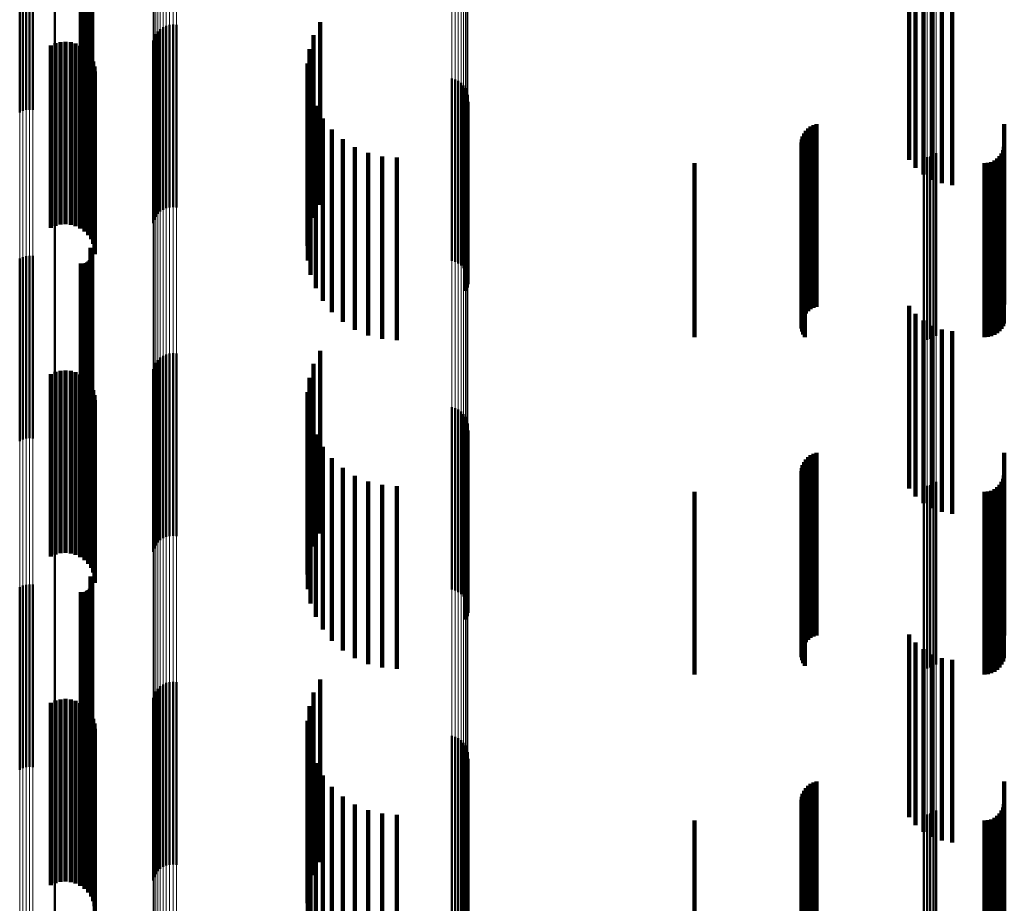
# Model space of a CAD drawing. Units: metres. Extents: x 0 to 10.8, y -0.5 to 0.5.
# Drawn here: x 0 to 0.1, y 0.3 to 0.4 of the extents above; entities that cross this region are included whole.
import ezdxf

# ---------------------------------------------------------------- set-up
doc = ezdxf.new("R2010")
doc.units = ezdxf.units.M
doc.linetypes.add('AUSGEZOGEN', pattern=[0])
doc.linetypes.add('VERDECKT2_S2', pattern=[0.009, 0.005, -0.004])
doc.layers.add('Fertigelement', color=7, linetype='AUSGEZOGEN', lineweight=50)
doc.layers.add('Standard', color=7, linetype='AUSGEZOGEN', lineweight=13)

msp = doc.modelspace()

# ---------------------------------------------------------------- linework, layer by layer
at = {"layer": 'Fertigelement', "transparency": 33554687}
for p, q in [((0.028073, 0.360725), (0.028073, 0.355725)), ((0.02905, 0.359384), (0.02905, 0.354384)), ((0.029074, 0.359345), (0.029074, 0.354345)), ((0.029091, 0.359303), (0.029091, 0.354303)), ((0.027114, 0.359093), (0.027114, 0.354093)), ((0.027198, 0.359133), (0.027198, 0.354133)), ((0.027288, 0.359159), (0.027288, 0.354159)), ((0.027382, 0.359168), (0.027382, 0.354168)), ((0.027475, 0.359161), (0.027475, 0.354161)), ((0.029002, 0.359013), (0.029002, 0.354013)), ((0.029035, 0.359045), (0.029035, 0.354045)), ((0.029062, 0.359082), (0.029062, 0.354082)), ((0.029083, 0.359123), (0.029083, 0.354123)), ((0.029096, 0.359167), (0.029096, 0.354167)), ((0.0291, 0.359258), (0.0291, 0.354258)), ((0.029102, 0.359212), (0.029102, 0.354212)), ((0.028788, 0.358955), (0.028788, 0.353955)), ((0.028833, 0.358952), (0.028833, 0.353952)), ((0.028879, 0.358956), (0.028879, 0.353956)), ((0.028923, 0.358968), (0.028923, 0.353968)), ((0.028965, 0.358987), (0.028965, 0.353987)), ((0.030895, 0.356311), (0.030895, 0.353637)), ((0.030964, 0.356377), (0.030964, 0.353689)), ((0.031042, 0.356429), (0.031042, 0.35373)), ((0.031128, 0.356467), (0.031128, 0.353761)), ((0.03122, 0.35649), (0.03122, 0.353779)), ((0.031314, 0.356496), (0.031314, 0.353784)), ((0.031408, 0.356487), (0.031408, 0.353776)), ((0.035341, 0.356564), (0.035341, 0.353466)), ((0.030771, 0.35606), (0.030771, 0.353438)), ((0.030798, 0.356151), (0.030798, 0.35351)), ((0.03084, 0.356235), (0.03084, 0.353577)), ((0.035166, 0.356208), (0.035166, 0.353178)), ((0.03505, 0.355828), (0.03505, 0.352871)), ((0.034997, 0.355435), (0.034997, 0.352554)), ((0.035009, 0.355038), (0.035009, 0.352233)), ((0.038954, 0.355024), (0.038954, 0.352617)), ((0.039045, 0.354997), (0.039045, 0.352596)), ((0.03913, 0.354956), (0.03913, 0.352563)), ((0.039207, 0.3549), (0.039207, 0.352519)), ((0.039273, 0.354832), (0.039273, 0.352465)), ((0.039326, 0.354754), (0.039326, 0.352403)), ((0.035084, 0.354648), (0.035084, 0.351918)), ((0.039365, 0.354667), (0.039365, 0.352334)), ((0.039388, 0.354575), (0.039388, 0.352261)), ((0.039394, 0.354481), (0.039394, 0.352186)), ((0.035222, 0.354276), (0.035222, 0.351617)), ((0.039317, 0.35421), (0.039317, 0.351972)), ((0.039359, 0.354295), (0.039359, 0.35204)), ((0.039385, 0.354386), (0.039385, 0.352112)), ((0.035417, 0.35393), (0.035417, 0.351338)), ((0.030895, 0.353637), (0.030895, 0.351311)), ((0.030964, 0.353689), (0.030964, 0.351377)), ((0.031042, 0.35373), (0.031042, 0.351429)), ((0.031128, 0.353761), (0.031128, 0.351467)), ((0.03122, 0.353779), (0.03122, 0.35149)), ((0.031314, 0.353784), (0.031314, 0.351496)), ((0.031408, 0.353776), (0.031408, 0.351487)), ((0.035667, 0.353621), (0.035667, 0.351089)), ((0.030771, 0.353438), (0.030771, 0.35106)), ((0.030798, 0.35351), (0.030798, 0.351151)), ((0.03084, 0.353577), (0.03084, 0.351235)), ((0.035341, 0.353466), (0.035341, 0.351564)), ((0.035962, 0.353356), (0.035962, 0.350875)), ((0.035166, 0.353178), (0.035166, 0.351208)), ((0.036297, 0.353143), (0.036297, 0.350702)), ((0.03505, 0.352871), (0.03505, 0.350828)), ((0.036661, 0.352986), (0.036661, 0.350576)), ((0.037047, 0.35289), (0.037047, 0.350498)), ((0.037443, 0.352858), (0.037443, 0.350472)), ((0.051879, 0.352858), (0.051879, 0.350472)), ((0.051971, 0.352866), (0.051971, 0.350479)), ((0.05206, 0.352889), (0.05206, 0.350497)), ((0.052144, 0.352927), (0.052144, 0.350528)), ((0.05222, 0.352978), (0.05222, 0.35057)), ((0.034997, 0.352554), (0.034997, 0.350435)), ((0.038954, 0.352617), (0.038954, 0.350024)), ((0.039045, 0.352596), (0.039045, 0.349997)), ((0.03913, 0.352563), (0.03913, 0.349956)), ((0.039207, 0.352519), (0.039207, 0.3499)), ((0.039273, 0.352465), (0.039273, 0.349832)), ((0.039326, 0.352403), (0.039326, 0.349754)), ((0.039365, 0.352334), (0.039365, 0.349667)), ((0.039388, 0.352261), (0.039388, 0.349575)), ((0.035009, 0.352233), (0.035009, 0.350038)), ((0.039359, 0.35204), (0.039359, 0.349295)), ((0.039385, 0.352112), (0.039385, 0.349386)), ((0.039394, 0.352186), (0.039394, 0.349481)), ((0.028073, 0.351725), (0.028073, 0.349557)), ((0.035084, 0.351918), (0.035084, 0.349648)), ((0.039317, 0.351972), (0.039317, 0.34921)), ((0.035222, 0.351617), (0.035222, 0.349276)), ((0.035417, 0.351338), (0.035417, 0.34893)), ((0.035667, 0.351089), (0.035667, 0.348621)), ((0.035962, 0.350875), (0.035962, 0.348356)), ((0.036297, 0.350702), (0.036297, 0.348143)), ((0.02905, 0.350384), (0.02905, 0.348474)), ((0.036661, 0.350576), (0.036661, 0.347986)), ((0.037047, 0.350498), (0.037047, 0.34789)), ((0.037443, 0.350472), (0.037443, 0.347858)), ((0.051879, 0.350472), (0.051879, 0.347858)), ((0.051971, 0.350479), (0.051971, 0.347866)), ((0.05206, 0.350497), (0.05206, 0.347889)), ((0.052144, 0.350528), (0.052144, 0.347927)), ((0.05222, 0.35057), (0.05222, 0.347978)), ((0.027198, 0.350133), (0.027198, 0.348271)), ((0.027288, 0.350159), (0.027288, 0.348292)), ((0.027382, 0.350168), (0.027382, 0.348299)), ((0.027475, 0.350161), (0.027475, 0.348294)), ((0.029074, 0.350345), (0.029074, 0.348442)), ((0.029083, 0.350123), (0.029083, 0.348263)), ((0.029091, 0.350303), (0.029091, 0.348408)), ((0.029096, 0.350167), (0.029096, 0.348298)), ((0.0291, 0.350258), (0.0291, 0.348372)), ((0.029102, 0.350212), (0.029102, 0.348335)), ((0.027114, 0.350093), (0.027114, 0.348238)), ((0.028788, 0.349955), (0.028788, 0.348127)), ((0.028833, 0.349952), (0.028833, 0.348125)), ((0.028879, 0.349956), (0.028879, 0.348128)), ((0.028923, 0.349968), (0.028923, 0.348138)), ((0.028965, 0.349987), (0.028965, 0.348153)), ((0.029002, 0.350013), (0.029002, 0.348174)), ((0.029035, 0.350045), (0.029035, 0.3482)), ((0.029062, 0.350082), (0.029062, 0.34823)), ((0.028073, 0.349557), (0.028073, 0.346725)), ((0.027114, 0.348238), (0.027114, 0.345093)), ((0.027198, 0.348271), (0.027198, 0.345133)), ((0.027288, 0.348292), (0.027288, 0.345159)), ((0.027382, 0.348299), (0.027382, 0.345168)), ((0.027475, 0.348294), (0.027475, 0.345161)), ((0.02905, 0.348474), (0.02905, 0.345384)), ((0.029062, 0.34823), (0.029062, 0.345082)), ((0.029074, 0.348442), (0.029074, 0.345345)), ((0.029083, 0.348263), (0.029083, 0.345123)), ((0.029091, 0.348408), (0.029091, 0.345303)), ((0.029096, 0.348298), (0.029096, 0.345167)), ((0.0291, 0.348372), (0.0291, 0.345258)), ((0.029102, 0.348335), (0.029102, 0.345212)), ((0.028788, 0.348127), (0.028788, 0.344955)), ((0.028833, 0.348125), (0.028833, 0.344952)), ((0.028879, 0.348128), (0.028879, 0.344956)), ((0.028923, 0.348138), (0.028923, 0.344968)), ((0.028965, 0.348153), (0.028965, 0.344987)), ((0.029002, 0.348174), (0.029002, 0.345013)), ((0.029035, 0.3482), (0.029035, 0.345045)), ((0.031042, 0.347429), (0.031042, 0.346587)), ((0.031128, 0.347467), (0.031128, 0.346616)), ((0.03122, 0.34749), (0.03122, 0.346634)), ((0.031314, 0.347496), (0.031314, 0.346639)), ((0.031408, 0.347487), (0.031408, 0.346631)), ((0.035341, 0.347564), (0.035341, 0.342564)), ((0.030798, 0.347151), (0.030798, 0.346371)), ((0.03084, 0.347235), (0.03084, 0.346436)), ((0.030895, 0.347311), (0.030895, 0.346495)), ((0.030964, 0.347377), (0.030964, 0.346546)), ((0.035166, 0.347208), (0.035166, 0.342208)), ((0.030771, 0.34706), (0.030771, 0.3463)), ((0.031128, 0.346616), (0.031128, 0.342467)), ((0.03122, 0.346634), (0.03122, 0.34249)), ((0.031314, 0.346639), (0.031314, 0.342496)), ((0.031408, 0.346631), (0.031408, 0.342487)), ((0.03505, 0.346828), (0.03505, 0.341828)), ((0.030798, 0.346371), (0.030798, 0.342151)), ((0.03084, 0.346436), (0.03084, 0.342235)), ((0.030895, 0.346495), (0.030895, 0.342311)), ((0.030964, 0.346546), (0.030964, 0.342377)), ((0.031042, 0.346587), (0.031042, 0.342429)), ((0.034997, 0.346435), (0.034997, 0.341435)), ((0.030771, 0.3463), (0.030771, 0.34206)), ((0.035009, 0.346038), (0.035009, 0.341038)), ((0.038954, 0.346024), (0.038954, 0.345495)), ((0.039045, 0.345997), (0.039045, 0.345475)), ((0.03913, 0.345956), (0.03913, 0.345443)), ((0.039207, 0.3459), (0.039207, 0.3454)), ((0.039273, 0.345832), (0.039273, 0.345347)), ((0.035084, 0.345648), (0.035084, 0.340648)), ((0.039326, 0.345754), (0.039326, 0.345286)), ((0.039365, 0.345667), (0.039365, 0.345219)), ((0.039388, 0.345575), (0.039388, 0.345147)), ((0.035222, 0.345276), (0.035222, 0.340276)), ((0.038954, 0.345495), (0.038954, 0.341024)), ((0.039045, 0.345475), (0.039045, 0.340997)), ((0.03913, 0.345443), (0.03913, 0.340956)), ((0.039207, 0.3454), (0.039207, 0.3409)), ((0.039273, 0.345347), (0.039273, 0.340832)), ((0.039326, 0.345286), (0.039326, 0.340754)), ((0.039359, 0.345295), (0.039359, 0.34493)), ((0.039385, 0.345386), (0.039385, 0.345001)), ((0.039394, 0.345481), (0.039394, 0.345074)), ((0.039317, 0.34521), (0.039317, 0.344864)), ((0.039365, 0.345219), (0.039365, 0.340667)), ((0.039385, 0.345001), (0.039385, 0.340386)), ((0.039388, 0.345147), (0.039388, 0.340575)), ((0.039394, 0.345074), (0.039394, 0.340481)), ((0.035417, 0.34493), (0.035417, 0.33993)), ((0.039317, 0.344864), (0.039317, 0.34021)), ((0.039359, 0.34493), (0.039359, 0.340295)), ((0.035667, 0.344621), (0.035667, 0.339621)), ((0.035962, 0.344356), (0.035962, 0.339356)), ((0.036297, 0.344143), (0.036297, 0.339143)), ((0.036661, 0.343986), (0.036661, 0.338986)), ((0.052144, 0.343927), (0.052144, 0.338927)), ((0.05222, 0.343978), (0.05222, 0.338978)), ((0.037047, 0.34389), (0.037047, 0.33889)), ((0.037443, 0.343858), (0.037443, 0.338858)), ((0.051879, 0.343858), (0.051879, 0.338858)), ((0.051971, 0.343866), (0.051971, 0.338866)), ((0.05206, 0.343889), (0.05206, 0.338889)), ((0.028073, 0.342725), (0.028073, 0.337725)), ((0.02905, 0.341384), (0.02905, 0.336384)), ((0.029074, 0.341345), (0.029074, 0.336345)), ((0.029091, 0.341303), (0.029091, 0.336303)), ((0.0291, 0.341258), (0.0291, 0.336258)), ((0.029102, 0.341212), (0.029102, 0.336212)), ((0.027114, 0.341093), (0.027114, 0.336093)), ((0.027198, 0.341133), (0.027198, 0.336133)), ((0.027288, 0.341159), (0.027288, 0.336159)), ((0.027382, 0.341168), (0.027382, 0.336168)), ((0.027475, 0.341161), (0.027475, 0.336161)), ((0.028788, 0.340955), (0.028788, 0.335955)), ((0.028833, 0.340952), (0.028833, 0.335952)), ((0.028879, 0.340956), (0.028879, 0.335956)), ((0.028923, 0.340968), (0.028923, 0.335968)), ((0.028965, 0.340987), (0.028965, 0.335987)), ((0.029002, 0.341013), (0.029002, 0.336013)), ((0.029035, 0.341045), (0.029035, 0.336045)), ((0.029062, 0.341082), (0.029062, 0.336082)), ((0.029083, 0.341123), (0.029083, 0.336123)), ((0.029096, 0.341167), (0.029096, 0.336167)), ((0.035341, 0.338564), (0.035341, 0.333564)), ((0.03084, 0.338235), (0.03084, 0.333235)), ((0.030895, 0.338311), (0.030895, 0.333311)), ((0.030964, 0.338377), (0.030964, 0.333377)), ((0.031042, 0.338429), (0.031042, 0.333429)), ((0.031128, 0.338467), (0.031128, 0.333467)), ((0.03122, 0.33849), (0.03122, 0.33349)), ((0.031314, 0.338496), (0.031314, 0.333496)), ((0.031408, 0.338487), (0.031408, 0.333487)), ((0.030771, 0.33806), (0.030771, 0.33306)), ((0.030798, 0.338151), (0.030798, 0.333151)), ((0.035166, 0.338208), (0.035166, 0.333208)), ((0.03505, 0.337828), (0.03505, 0.332828)), ((0.034997, 0.337435), (0.034997, 0.332435)), ((0.035009, 0.337038), (0.035009, 0.332038)), ((0.038954, 0.337024), (0.038954, 0.332024)), ((0.039045, 0.336997), (0.039045, 0.331997)), ((0.03913, 0.336956), (0.03913, 0.331956)), ((0.039207, 0.3369), (0.039207, 0.3319)), ((0.035084, 0.336648), (0.035084, 0.331648)), ((0.039273, 0.336832), (0.039273, 0.331832)), ((0.039326, 0.336754), (0.039326, 0.331754)), ((0.039365, 0.336667), (0.039365, 0.331667)), ((0.039385, 0.336386), (0.039385, 0.331386)), ((0.039388, 0.336575), (0.039388, 0.331575)), ((0.039394, 0.336481), (0.039394, 0.331481)), ((0.035222, 0.336276), (0.035222, 0.331276)), ((0.039317, 0.33621), (0.039317, 0.33121)), ((0.039359, 0.336295), (0.039359, 0.331295)), ((0.035417, 0.33593), (0.035417, 0.33093)), ((0.035667, 0.335621), (0.035667, 0.330621)), ((0.035962, 0.335356), (0.035962, 0.330356)), ((0.036297, 0.335143), (0.036297, 0.330143)), ((0.036661, 0.334986), (0.036661, 0.329986)), ((0.037047, 0.33489), (0.037047, 0.32989)), ((0.037443, 0.334858), (0.037443, 0.329858)), ((0.051879, 0.334858), (0.051879, 0.329858)), ((0.051971, 0.334866), (0.051971, 0.329866)), ((0.05206, 0.334889), (0.05206, 0.329889)), ((0.052144, 0.334927), (0.052144, 0.329927)), ((0.05222, 0.334978), (0.05222, 0.329978)), ((0.028073, 0.333725), (0.028073, 0.328725))]:
    msp.add_line(p, q, dxfattribs=at)
at = {"layer": 'Standard', "color": 7, "linetype": 'AUSGEZOGEN', "lineweight": 13, "transparency": 33554687}
for p, q in [((0.051879, 0.363137), (0.051879, 0.350472)), ((0.051971, 0.363144), (0.051971, 0.350479)), ((0.05206, 0.363163), (0.05206, 0.350497)), ((0.052144, 0.363195), (0.052144, 0.350528)), ((0.05222, 0.363238), (0.05222, 0.35057)), ((0.028073, 0.362189), (0.028073, 0.349557)), ((0.027114, 0.360823), (0.027114, 0.348238)), ((0.027198, 0.360857), (0.027198, 0.348271)), ((0.027288, 0.360878), (0.027288, 0.348292)), ((0.027382, 0.360886), (0.027382, 0.348299)), ((0.027475, 0.36088), (0.027475, 0.348294)), ((0.031042, 0.360627), (0.031042, 0.35373)), ((0.031128, 0.360658), (0.031128, 0.353761)), ((0.03122, 0.360676), (0.03122, 0.353779)), ((0.031314, 0.360682), (0.031314, 0.353784)), ((0.031408, 0.360674), (0.031408, 0.353776)), ((0.030798, 0.360402), (0.030798, 0.346371)), ((0.03084, 0.360471), (0.03084, 0.346436)), ((0.030895, 0.360532), (0.030895, 0.346495)), ((0.030964, 0.360585), (0.030964, 0.353689)), ((0.030771, 0.360329), (0.030771, 0.3463)), ((0.038954, 0.359492), (0.038954, 0.345495)), ((0.039045, 0.359471), (0.039045, 0.345475)), ((0.03913, 0.359437), (0.03913, 0.345443)), ((0.039207, 0.359392), (0.039207, 0.3454)), ((0.039273, 0.359337), (0.039273, 0.345347)), ((0.039326, 0.359274), (0.039326, 0.345286)), ((0.039365, 0.359204), (0.039365, 0.345219)), ((0.039388, 0.35913), (0.039388, 0.345147)), ((0.039394, 0.359053), (0.039394, 0.345074)), ((0.030964, 0.353689), (0.030964, 0.346546)), ((0.031042, 0.35373), (0.031042, 0.346587)), ((0.031128, 0.353761), (0.031128, 0.346616)), ((0.03122, 0.353779), (0.03122, 0.346634)), ((0.031314, 0.353784), (0.031314, 0.346639)), ((0.031408, 0.353776), (0.031408, 0.346631)), ((0.051879, 0.350472), (0.051879, 0.336827)), ((0.051971, 0.350479), (0.051971, 0.336833)), ((0.05206, 0.350497), (0.05206, 0.336851)), ((0.052144, 0.350528), (0.052144, 0.336881)), ((0.05222, 0.35057), (0.05222, 0.336921)), ((0.028073, 0.349557), (0.028073, 0.335948)), ((0.027114, 0.348238), (0.027114, 0.33468)), ((0.027198, 0.348271), (0.027198, 0.334712)), ((0.027288, 0.348292), (0.027288, 0.334731)), ((0.027382, 0.348299), (0.027382, 0.334739)), ((0.027475, 0.348294), (0.027475, 0.334734)), ((0.031128, 0.346616), (0.031128, 0.339231)), ((0.03122, 0.346634), (0.03122, 0.339249)), ((0.031314, 0.346639), (0.031314, 0.339253)), ((0.031408, 0.346631), (0.031408, 0.339246)), ((0.030798, 0.346371), (0.030798, 0.338991)), ((0.03084, 0.346436), (0.03084, 0.339055)), ((0.030895, 0.346495), (0.030895, 0.339113)), ((0.030964, 0.346546), (0.030964, 0.339162)), ((0.031042, 0.346587), (0.031042, 0.339202)), ((0.030771, 0.3463), (0.030771, 0.338922)), ((0.038954, 0.345495), (0.038954, 0.338134)), ((0.039045, 0.345475), (0.039045, 0.338115)), ((0.03913, 0.345443), (0.03913, 0.338083)), ((0.039207, 0.3454), (0.039207, 0.338041)), ((0.039273, 0.345347), (0.039273, 0.337989)), ((0.039326, 0.345286), (0.039326, 0.337929)), ((0.039365, 0.345219), (0.039365, 0.337864)), ((0.039388, 0.345147), (0.039388, 0.337794)), ((0.039394, 0.345074), (0.039394, 0.337722)), ((0.03084, 0.339055), (0.03084, 0.33144)), ((0.030895, 0.339113), (0.030895, 0.331496)), ((0.030964, 0.339162), (0.030964, 0.331545)), ((0.031042, 0.339202), (0.031042, 0.331584)), ((0.031128, 0.339231), (0.031128, 0.331612)), ((0.03122, 0.339249), (0.03122, 0.331629)), ((0.031314, 0.339253), (0.031314, 0.331634)), ((0.031408, 0.339246), (0.031408, 0.331626)), ((0.030771, 0.338922), (0.030771, 0.33131)), ((0.030798, 0.338991), (0.030798, 0.331377)), ((0.038954, 0.338134), (0.038954, 0.33054)), ((0.039045, 0.338115), (0.039045, 0.33052)), ((0.03913, 0.338083), (0.03913, 0.33049)), ((0.039207, 0.338041), (0.039207, 0.330448)), ((0.039273, 0.337989), (0.039273, 0.330398)), ((0.039326, 0.337929), (0.039326, 0.330339)), ((0.039365, 0.337864), (0.039365, 0.330275)), ((0.039388, 0.337794), (0.039388, 0.330207)), ((0.039394, 0.337722), (0.039394, 0.330137)), ((0.05222, 0.336921), (0.05222, 0.322336)), ((0.051879, 0.336827), (0.051879, 0.322247)), ((0.051971, 0.336833), (0.051971, 0.322252)), ((0.05206, 0.336851), (0.05206, 0.32227)), ((0.052144, 0.336881), (0.052144, 0.322298)), ((0.028073, 0.335948), (0.028073, 0.321405)), ((0.027288, 0.334731), (0.027288, 0.320242)), ((0.027382, 0.334739), (0.027382, 0.320249)), ((0.027475, 0.334734), (0.027475, 0.320244)), ((0.027114, 0.33468), (0.027114, 0.320193)), ((0.027198, 0.334712), (0.027198, 0.320223))]:
    msp.add_line(p, q, dxfattribs=at)
at = {"layer": 'Standard', "color": 253, "linetype": 'VERDECKT2_S2', "lineweight": 140, "transparency": 33554687}
for p, q in [((0.02905, 0.359384), (0.02905, 0.354384)), ((0.029074, 0.359345), (0.029074, 0.354345)), ((0.029091, 0.359303), (0.029091, 0.354303)), ((0.029002, 0.359013), (0.029002, 0.354013)), ((0.029035, 0.359045), (0.029035, 0.354045)), ((0.029062, 0.359082), (0.029062, 0.354082)), ((0.029083, 0.359123), (0.029083, 0.354123)), ((0.029096, 0.359167), (0.029096, 0.354167)), ((0.0291, 0.359258), (0.0291, 0.354258)), ((0.029102, 0.359212), (0.029102, 0.354212)), ((0.028788, 0.358955), (0.028788, 0.353955)), ((0.028833, 0.358952), (0.028833, 0.353952)), ((0.028879, 0.358956), (0.028879, 0.353956)), ((0.028923, 0.358968), (0.028923, 0.353968)), ((0.028965, 0.358987), (0.028965, 0.353987)), ((0.051478, 0.357796), (0.051478, 0.352796)), ((0.051658, 0.357578), (0.051658, 0.352578)), ((0.051872, 0.357395), (0.051872, 0.352395)), ((0.052115, 0.357251), (0.052115, 0.352251)), ((0.052379, 0.357151), (0.052379, 0.352151)), ((0.052656, 0.357098), (0.052656, 0.352098)), ((0.035341, 0.356564), (0.035341, 0.353466)), ((0.035166, 0.356208), (0.035166, 0.353178)), ((0.027965, 0.355928), (0.027965, 0.350928)), ((0.028094, 0.355985), (0.028094, 0.350985)), ((0.028231, 0.356019), (0.028231, 0.351019)), ((0.028371, 0.356029), (0.028371, 0.351029)), ((0.028511, 0.356015), (0.028511, 0.351015)), ((0.028647, 0.355977), (0.028647, 0.350977)), ((0.028774, 0.355916), (0.028774, 0.350916)), ((0.028889, 0.355834), (0.028889, 0.350834)), ((0.03505, 0.355828), (0.03505, 0.352871)), ((0.028987, 0.355734), (0.028987, 0.350734)), ((0.029068, 0.355618), (0.029068, 0.350618)), ((0.029126, 0.35549), (0.029126, 0.35049)), ((0.029163, 0.355354), (0.029163, 0.350354)), ((0.034997, 0.355435), (0.034997, 0.352554)), ((0.029175, 0.355213), (0.029175, 0.350213)), ((0.035009, 0.355038), (0.035009, 0.352233)), ((0.035084, 0.354648), (0.035084, 0.351918)), ((0.035222, 0.354276), (0.035222, 0.351617)), ((0.039317, 0.35421), (0.039317, 0.351972)), ((0.039359, 0.354295), (0.039359, 0.35204)), ((0.039385, 0.354386), (0.039385, 0.352112)), ((0.035417, 0.35393), (0.035417, 0.351338)), ((0.035667, 0.353621), (0.035667, 0.351089)), ((0.04871, 0.353651), (0.04871, 0.348651)), ((0.048779, 0.353703), (0.048779, 0.348703)), ((0.048857, 0.353744), (0.048857, 0.348744)), ((0.04894, 0.353772), (0.04894, 0.348772)), ((0.054086, 0.353767), (0.054086, 0.348832)), ((0.035341, 0.353466), (0.035341, 0.351564)), ((0.035962, 0.353356), (0.035962, 0.350875)), ((0.048538, 0.353352), (0.048538, 0.348352)), ((0.048562, 0.353436), (0.048562, 0.348436)), ((0.0486, 0.353515), (0.0486, 0.348515)), ((0.048649, 0.353587), (0.048649, 0.348587)), ((0.035166, 0.353178), (0.035166, 0.351208)), ((0.036297, 0.353143), (0.036297, 0.350702)), ((0.048527, 0.353266), (0.048527, 0.348266)), ((0.048531, 0.353178), (0.048531, 0.348178)), ((0.048549, 0.353092), (0.048549, 0.348092)), ((0.054078, 0.35315), (0.054078, 0.348315)), ((0.03505, 0.352871), (0.03505, 0.350828)), ((0.036661, 0.352986), (0.036661, 0.350576)), ((0.037047, 0.35289), (0.037047, 0.350498)), ((0.037443, 0.352858), (0.037443, 0.350472)), ((0.04858, 0.353011), (0.04858, 0.348011)), ((0.048623, 0.352935), (0.048623, 0.347935)), ((0.053892, 0.352827), (0.053892, 0.348046)), ((0.053959, 0.352894), (0.053959, 0.348102)), ((0.054014, 0.352972), (0.054014, 0.348167)), ((0.054054, 0.353058), (0.054054, 0.348239)), ((0.034997, 0.352554), (0.034997, 0.350435)), ((0.0456, 0.3527), (0.0456, 0.347939)), ((0.053542, 0.3527), (0.053542, 0.347939)), ((0.053637, 0.352708), (0.053637, 0.347946)), ((0.053728, 0.352733), (0.053728, 0.347967)), ((0.053814, 0.352773), (0.053814, 0.348)), ((0.035009, 0.352233), (0.035009, 0.350038)), ((0.039359, 0.35204), (0.039359, 0.349295)), ((0.039385, 0.352112), (0.039385, 0.349386)), ((0.035084, 0.351918), (0.035084, 0.349648)), ((0.039317, 0.351972), (0.039317, 0.34921)), ((0.035222, 0.351617), (0.035222, 0.349276)), ((0.035417, 0.351338), (0.035417, 0.34893)), ((0.035667, 0.351089), (0.035667, 0.348621)), ((0.035962, 0.350875), (0.035962, 0.348356)), ((0.036297, 0.350702), (0.036297, 0.348143)), ((0.02905, 0.350384), (0.02905, 0.348474)), ((0.036661, 0.350576), (0.036661, 0.347986)), ((0.037047, 0.350498), (0.037047, 0.34789)), ((0.037443, 0.350472), (0.037443, 0.347858)), ((0.029074, 0.350345), (0.029074, 0.348442)), ((0.029083, 0.350123), (0.029083, 0.348263)), ((0.029091, 0.350303), (0.029091, 0.348408)), ((0.029096, 0.350167), (0.029096, 0.348298)), ((0.0291, 0.350258), (0.0291, 0.348372)), ((0.029102, 0.350212), (0.029102, 0.348335)), ((0.028788, 0.349955), (0.028788, 0.348127)), ((0.028833, 0.349952), (0.028833, 0.348125)), ((0.028879, 0.349956), (0.028879, 0.348128)), ((0.028923, 0.349968), (0.028923, 0.348138)), ((0.028965, 0.349987), (0.028965, 0.348153)), ((0.029002, 0.350013), (0.029002, 0.348174)), ((0.029035, 0.350045), (0.029035, 0.3482)), ((0.029062, 0.350082), (0.029062, 0.34823)), ((0.051478, 0.348796), (0.051478, 0.343796)), ((0.054086, 0.348832), (0.054086, 0.348832)), ((0.051658, 0.348578), (0.051658, 0.343578)), ((0.02905, 0.348474), (0.02905, 0.345384)), ((0.029062, 0.34823), (0.029062, 0.345082)), ((0.029074, 0.348442), (0.029074, 0.345345)), ((0.029083, 0.348263), (0.029083, 0.345123)), ((0.029091, 0.348408), (0.029091, 0.345303)), ((0.029096, 0.348298), (0.029096, 0.345167)), ((0.0291, 0.348372), (0.0291, 0.345258)), ((0.029102, 0.348335), (0.029102, 0.345212)), ((0.051872, 0.348395), (0.051872, 0.343395)), ((0.052115, 0.348251), (0.052115, 0.343251)), ((0.054054, 0.348239), (0.054054, 0.348239)), ((0.054078, 0.348315), (0.054078, 0.348315)), ((0.028788, 0.348127), (0.028788, 0.344955)), ((0.028833, 0.348125), (0.028833, 0.344952)), ((0.028879, 0.348128), (0.028879, 0.344956)), ((0.028923, 0.348138), (0.028923, 0.344968)), ((0.028965, 0.348153), (0.028965, 0.344987)), ((0.029002, 0.348174), (0.029002, 0.345013)), ((0.029035, 0.3482), (0.029035, 0.345045)), ((0.052379, 0.348151), (0.052379, 0.343151)), ((0.052656, 0.348098), (0.052656, 0.343098)), ((0.053637, 0.347946), (0.053637, 0.347946)), ((0.053728, 0.347967), (0.053728, 0.347967)), ((0.053814, 0.348), (0.053814, 0.348)), ((0.053892, 0.348046), (0.053892, 0.348046)), ((0.053959, 0.348102), (0.053959, 0.348102)), ((0.054014, 0.348167), (0.054014, 0.348167)), ((0.0456, 0.347939), (0.0456, 0.347939)), ((0.053542, 0.347939), (0.053542, 0.347939)), ((0.035341, 0.347564), (0.035341, 0.342564)), ((0.035166, 0.347208), (0.035166, 0.342208)), ((0.027965, 0.346928), (0.027965, 0.345682)), ((0.028094, 0.346985), (0.028094, 0.345728)), ((0.028231, 0.347019), (0.028231, 0.345756)), ((0.028371, 0.347029), (0.028371, 0.345764)), ((0.028511, 0.347015), (0.028511, 0.345752)), ((0.028647, 0.346977), (0.028647, 0.345721)), ((0.028774, 0.346916), (0.028774, 0.345672)), ((0.028889, 0.346834), (0.028889, 0.345606)), ((0.028987, 0.346734), (0.028987, 0.345525)), ((0.029068, 0.346618), (0.029068, 0.345431)), ((0.03505, 0.346828), (0.03505, 0.341828)), ((0.029126, 0.34649), (0.029126, 0.345328)), ((0.029163, 0.346354), (0.029163, 0.345218)), ((0.034997, 0.346435), (0.034997, 0.341435)), ((0.029175, 0.346213), (0.029175, 0.345105)), ((0.035009, 0.346038), (0.035009, 0.341038)), ((0.027965, 0.345682), (0.027965, 0.341928)), ((0.028094, 0.345728), (0.028094, 0.341985)), ((0.028231, 0.345756), (0.028231, 0.342019)), ((0.028371, 0.345764), (0.028371, 0.342029)), ((0.028511, 0.345752), (0.028511, 0.342015)), ((0.028647, 0.345721), (0.028647, 0.341977)), ((0.028774, 0.345672), (0.028774, 0.341916)), ((0.028889, 0.345606), (0.028889, 0.341834)), ((0.028987, 0.345525), (0.028987, 0.341734)), ((0.035084, 0.345648), (0.035084, 0.340648)), ((0.029068, 0.345431), (0.029068, 0.341618)), ((0.029126, 0.345328), (0.029126, 0.34149)), ((0.035222, 0.345276), (0.035222, 0.340276)), ((0.039359, 0.345295), (0.039359, 0.34493)), ((0.039385, 0.345386), (0.039385, 0.345001)), ((0.029163, 0.345218), (0.029163, 0.341354)), ((0.029175, 0.345105), (0.029175, 0.341213)), ((0.039317, 0.34521), (0.039317, 0.344864)), ((0.039385, 0.345001), (0.039385, 0.340386)), ((0.035417, 0.34493), (0.035417, 0.33993)), ((0.039317, 0.344864), (0.039317, 0.34021)), ((0.039359, 0.34493), (0.039359, 0.340295)), ((0.048857, 0.344744), (0.048857, 0.343918)), ((0.04894, 0.344772), (0.04894, 0.34394)), ((0.054086, 0.344767), (0.054086, 0.339767)), ((0.035667, 0.344621), (0.035667, 0.339621)), ((0.0486, 0.344515), (0.0486, 0.343733)), ((0.048649, 0.344587), (0.048649, 0.343791)), ((0.04871, 0.344651), (0.04871, 0.343842)), ((0.048779, 0.344703), (0.048779, 0.343885)), ((0.035962, 0.344356), (0.035962, 0.339356)), ((0.048527, 0.344266), (0.048527, 0.343531)), ((0.048531, 0.344178), (0.048531, 0.343461)), ((0.048538, 0.344352), (0.048538, 0.343601)), ((0.048562, 0.344436), (0.048562, 0.343669)), ((0.036297, 0.344143), (0.036297, 0.339143)), ((0.036661, 0.343986), (0.036661, 0.338986)), ((0.048549, 0.344092), (0.048549, 0.343391)), ((0.04858, 0.344011), (0.04858, 0.343325)), ((0.048623, 0.343935), (0.048623, 0.343264)), ((0.048857, 0.343918), (0.048857, 0.339744)), ((0.04894, 0.34394), (0.04894, 0.339772)), ((0.054014, 0.343972), (0.054014, 0.338972)), ((0.054054, 0.344058), (0.054054, 0.339058)), ((0.054078, 0.34415), (0.054078, 0.33915)), ((0.037047, 0.34389), (0.037047, 0.33889)), ((0.037443, 0.343858), (0.037443, 0.338858)), ((0.0456, 0.3437), (0.0456, 0.3387)), ((0.048562, 0.343669), (0.048562, 0.339436)), ((0.0486, 0.343733), (0.0486, 0.339515)), ((0.048649, 0.343791), (0.048649, 0.339587)), ((0.04871, 0.343842), (0.04871, 0.339651)), ((0.048779, 0.343885), (0.048779, 0.339703)), ((0.053542, 0.3437), (0.053542, 0.3387)), ((0.053637, 0.343708), (0.053637, 0.338708)), ((0.053728, 0.343733), (0.053728, 0.338733)), ((0.053814, 0.343773), (0.053814, 0.338773)), ((0.053892, 0.343827), (0.053892, 0.338827)), ((0.053959, 0.343894), (0.053959, 0.338894)), ((0.048527, 0.343531), (0.048527, 0.339266)), ((0.048531, 0.343461), (0.048531, 0.339178)), ((0.048538, 0.343601), (0.048538, 0.339352)), ((0.048549, 0.343391), (0.048549, 0.339092)), ((0.04858, 0.343325), (0.04858, 0.339011)), ((0.048623, 0.343264), (0.048623, 0.338935)), ((0.02905, 0.341384), (0.02905, 0.336384)), ((0.029074, 0.341345), (0.029074, 0.336345)), ((0.029091, 0.341303), (0.029091, 0.336303)), ((0.0291, 0.341258), (0.0291, 0.336258)), ((0.029102, 0.341212), (0.029102, 0.336212)), ((0.028788, 0.340955), (0.028788, 0.335955)), ((0.028833, 0.340952), (0.028833, 0.335952)), ((0.028879, 0.340956), (0.028879, 0.335956)), ((0.028923, 0.340968), (0.028923, 0.335968)), ((0.028965, 0.340987), (0.028965, 0.335987)), ((0.029002, 0.341013), (0.029002, 0.336013)), ((0.029035, 0.341045), (0.029035, 0.336045)), ((0.029062, 0.341082), (0.029062, 0.336082)), ((0.029083, 0.341123), (0.029083, 0.336123)), ((0.029096, 0.341167), (0.029096, 0.336167)), ((0.051478, 0.339796), (0.051478, 0.334796)), ((0.051658, 0.339578), (0.051658, 0.334578)), ((0.051872, 0.339395), (0.051872, 0.334395)), ((0.052115, 0.339251), (0.052115, 0.334251)), ((0.052379, 0.339151), (0.052379, 0.334151)), ((0.052656, 0.339098), (0.052656, 0.334098)), ((0.035341, 0.338564), (0.035341, 0.333564)), ((0.028094, 0.337985), (0.028094, 0.332985)), ((0.028231, 0.338019), (0.028231, 0.333019)), ((0.028371, 0.338029), (0.028371, 0.333029)), ((0.028511, 0.338015), (0.028511, 0.333015)), ((0.028647, 0.337977), (0.028647, 0.332977)), ((0.035166, 0.338208), (0.035166, 0.333208)), ((0.027965, 0.337928), (0.027965, 0.332928)), ((0.028774, 0.337916), (0.028774, 0.332916)), ((0.028889, 0.337834), (0.028889, 0.332834)), ((0.028987, 0.337734), (0.028987, 0.332734)), ((0.03505, 0.337828), (0.03505, 0.332828)), ((0.029068, 0.337618), (0.029068, 0.332618)), ((0.029126, 0.33749), (0.029126, 0.33249)), ((0.034997, 0.337435), (0.034997, 0.332435)), ((0.029163, 0.337354), (0.029163, 0.332354)), ((0.029175, 0.337213), (0.029175, 0.332213)), ((0.035009, 0.337038), (0.035009, 0.332038)), ((0.035084, 0.336648), (0.035084, 0.331648)), ((0.039385, 0.336386), (0.039385, 0.331386)), ((0.035222, 0.336276), (0.035222, 0.331276)), ((0.039317, 0.33621), (0.039317, 0.33121)), ((0.039359, 0.336295), (0.039359, 0.331295)), ((0.035417, 0.33593), (0.035417, 0.33093)), ((0.035667, 0.335621), (0.035667, 0.330621)), ((0.048649, 0.335587), (0.048649, 0.330587)), ((0.04871, 0.335651), (0.04871, 0.330651)), ((0.048779, 0.335703), (0.048779, 0.330703)), ((0.048857, 0.335744), (0.048857, 0.330744)), ((0.04894, 0.335772), (0.04894, 0.330772)), ((0.054086, 0.335767), (0.054086, 0.330767)), ((0.035962, 0.335356), (0.035962, 0.330356)), ((0.048538, 0.335352), (0.048538, 0.330352)), ((0.048562, 0.335436), (0.048562, 0.330436)), ((0.0486, 0.335515), (0.0486, 0.330515)), ((0.036297, 0.335143), (0.036297, 0.330143)), ((0.048527, 0.335266), (0.048527, 0.330266)), ((0.048531, 0.335178), (0.048531, 0.330178)), ((0.048549, 0.335092), (0.048549, 0.330092)), ((0.04858, 0.335011), (0.04858, 0.330011)), ((0.054054, 0.335058), (0.054054, 0.330058)), ((0.054078, 0.33515), (0.054078, 0.33015)), ((0.036661, 0.334986), (0.036661, 0.329986)), ((0.037047, 0.33489), (0.037047, 0.32989)), ((0.037443, 0.334858), (0.037443, 0.329858)), ((0.048623, 0.334935), (0.048623, 0.329935)), ((0.053728, 0.334733), (0.053728, 0.329733)), ((0.053814, 0.334773), (0.053814, 0.329773)), ((0.053892, 0.334827), (0.053892, 0.329827)), ((0.053959, 0.334894), (0.053959, 0.329894)), ((0.054014, 0.334972), (0.054014, 0.329972)), ((0.0456, 0.3347), (0.0456, 0.3297)), ((0.053542, 0.3347), (0.053542, 0.3297)), ((0.053637, 0.334708), (0.053637, 0.329708))]:
    msp.add_line(p, q, dxfattribs=at)

doc.saveas('drawing.dxf')
